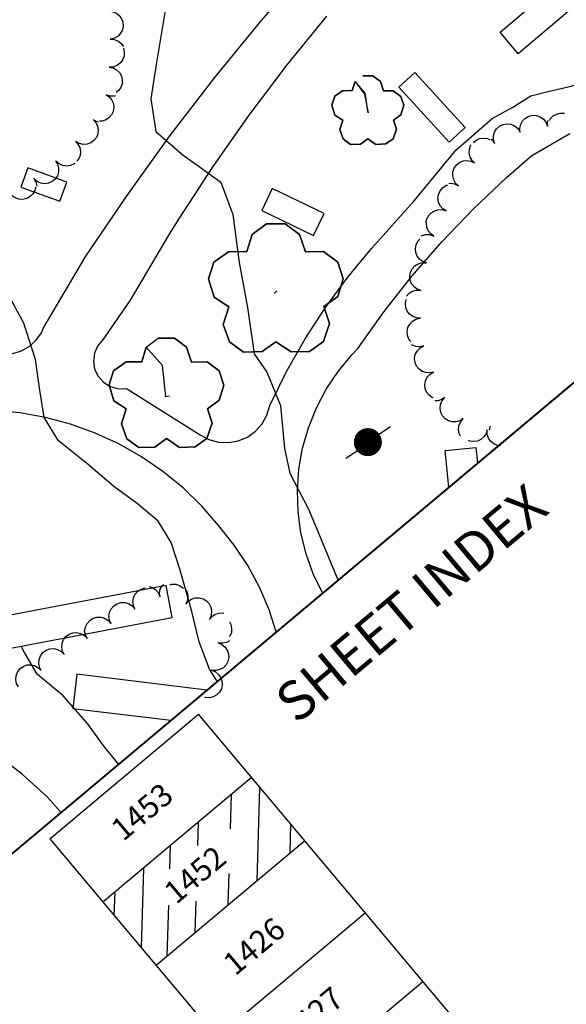
# Model space of a CAD drawing. Extents: x 1920951 to 1925149, y 338154 to 342198.
# Drawn here: x 1923749 to 1923944, y 339531 to 339882 of the extents above; entities that cross this region are included whole.
import ezdxf

# ---------------------------------------------------------------- set-up
doc = ezdxf.new("R2010")
doc.units = 0
doc.header["$LTSCALE"] = 50
doc.linetypes.add('DOT2', pattern=[0])
for name, color, linetype in [('455SURGE', 1, 'DOT2'), ('BUILDING', 3, 'CONTINUOUS'), ('INTER_CONT', 7, 'CONTINUOUS'), ('OUTLINE', 1, 'CONTINUOUS'), ('PAVED', 3, 'CONTINUOUS'), ('POLE', 7, 'CONTINUOUS'), ('POLE2', 7, 'CONTINUOUS'), ('SHEET', 7, 'CONTINUOUS'), ('SHTLAY', 7, 'CONTINUOUS'), ('TREE', 2, 'CONTINUOUS')]:
    doc.layers.add(name, color=color, linetype=linetype)

# ---------------------------------------------------------------- blocks, each defined once
blk = doc.blocks.new('BORDER')
at = {"layer": 'OUTLINE', "color": 0}
for points in [[(1921204.144058, 339964.791718), (1922441.510207, 338490.156165), (1924873.701314, 340531.006826), (1923636.335165, 342005.642379), (1921204.144058, 339964.791718)], [(1924873.701314, 340531.006826), (1922441.510207, 338490.156165)]]:
    blk.add_lwpolyline(points, dxfattribs=at)
blk = doc.blocks.new('BUILDING')
at = {"layer": 'BUILDING', "color": 0}
for points in [[(1923967.23, 339904.62), (1923926.63, 339870.19), (1923920.14, 339877.84), (1923960.75, 339912.27), (1923967.23, 339904.62)], [(1923967.23, 339904.62), (1923926.63, 339870.19), (1923920.14, 339877.84), (1923960.75, 339912.27), (1923967.23, 339904.62)], [(1923907.72, 339843.89), (1923889.71, 339863.49), (1923884.01, 339858.25), (1923902.01, 339838.65), (1923907.72, 339843.89)], [(1923907.72, 339843.89), (1923889.71, 339863.49), (1923884.01, 339858.25), (1923902.01, 339838.65), (1923907.72, 339843.89)], [(1923765.64, 339824.33), (1923751.79, 339829.43), (1923749.28, 339822.62), (1923763.13, 339817.52), (1923765.64, 339824.33)], [(1923765.64, 339824.33), (1923751.79, 339829.43), (1923749.28, 339822.62), (1923763.13, 339817.52), (1923765.64, 339824.33)], [(1923857.43, 339813.21), (1923838.91, 339822.07), (1923835.14, 339814.19), (1923853.65, 339805.33), (1923857.43, 339813.21)], [(1923857.43, 339813.21), (1923838.91, 339822.07), (1923835.14, 339814.19), (1923853.65, 339805.33), (1923857.43, 339813.21)], [(1923901.87, 339715.55), (1923900.58, 339728.59), (1923911.53, 339729.69)], [(1923901.87, 339715.55), (1923900.58, 339728.59), (1923911.53, 339729.69)], [(1923911.53, 339729.69), (1923912.09, 339724.12)], [(1923911.53, 339729.69), (1923912.09, 339724.12)], [(1923801.04, 339680.38), (1923739.74, 339668.77), (1923741.91, 339657.33), (1923803.21, 339668.94), (1923801.04, 339680.38)], [(1923801.04, 339680.38), (1923739.74, 339668.77), (1923741.91, 339657.33), (1923803.21, 339668.94), (1923801.04, 339680.38)], [(1923815.55, 339643.11), (1923769.22, 339648.72), (1923767.75, 339636.56), (1923802.7, 339632.33)], [(1923815.55, 339643.11), (1923769.22, 339648.72), (1923767.75, 339636.56), (1923802.7, 339632.33)]]:
    blk.add_lwpolyline(points, dxfattribs=at)

msp = doc.modelspace()

# ---------------------------------------------------------------- linework, layer by layer
at = {"layer": '455SURGE', "color": 0}
msp.add_lwpolyline([(1923800.71, 339885.66), (1923797.48, 339866.33), (1923795.6, 339854.13), (1923797.4, 339842.48), (1923807.09, 339833.98), (1923813.36, 339829.55), (1923820.61, 339824.32), (1923824.82, 339812.84), (1923827.15, 339795.63), (1923830.07, 339779.61), (1923832.44, 339763.12), (1923836.99, 339756.55), (1923841.84, 339744.69), (1923843.29, 339729.28), (1923845.23, 339720.51), (1923851.89, 339707.63), (1923854.53, 339701.07), (1923862.36, 339682.24)], dxfattribs=at)
at = {"layer": 'INTER_CONT', "color": 0}
for points in [[(1923819.27, 339646.23), (1923816.53, 339650.5), (1923812.84, 339660.28), (1923810.22, 339671.19), (1923806.04, 339685.89), (1923802.85, 339695.8), (1923798.22, 339703.42), (1923790.73, 339709.67), (1923782.46, 339715.69), (1923772.67, 339724.02), (1923762.73, 339732.05), (1923757.59, 339740.34), (1923756.01, 339750.09), (1923754.49, 339761.04), (1923750.37, 339774.01), (1923745.85, 339782.34)], [(1923763.55, 339599.48), (1923758.59, 339605.01), (1923749.81, 339612.94), (1923741.6, 339619.28), (1923733.27, 339626.8), (1923722.48, 339632.89), (1923713.51, 339640.03), (1923704.65, 339646.3), (1923696.5, 339651.26), (1923687.34, 339657.86), (1923674.61, 339664.78), (1923665.19, 339668.42), (1923657.09, 339669.82), (1923648.82, 339668.84), (1923644.53, 339667.41), (1923632.81, 339660.03), (1923624.36, 339656.15), (1923614.54, 339653.64), (1923605.83, 339649.77), (1923598.59, 339645.25), (1923590.32, 339642.01), (1923585.05, 339641.88), (1923575.95, 339644.61)], [(1923784.04, 339616.68), (1923778.99, 339622.93), (1923773, 339631.17), (1923764.36, 339641), (1923755.02, 339648.76), (1923750.58, 339656.47), (1923749.48, 339658.51)]]:
    msp.add_lwpolyline(points, dxfattribs=at)
at = {"layer": 'OUTLINE', "color": 0}
msp.add_line((1922441.51, 338490.16), (1924873.7, 340531.01), dxfattribs=at)
msp.add_lwpolyline([(1924873.7, 340531.01), (1922441.51, 338490.16)], dxfattribs=at)
at = {"layer": 'PAVED', "color": 0}
for points in [[(1923708.86, 339790.64), (1923706.92, 339776.68), (1923707.51, 339774.68), (1923708.79, 339773.04), (1923710.58, 339771.98), (1923712.64, 339771.66), (1923713.71, 339771.8), (1923736.14, 339765.16), (1923739.2, 339763.73), (1923742.5, 339763.04), (1923745.88, 339763.13), (1923749.15, 339764), (1923752.12, 339765.6), (1923754.65, 339767.84), (1923756.59, 339770.61), (1923757.38, 339772.34), (1923772.43, 339797.94), (1923787.11, 339819.63), (1923802.44, 339840.88), (1923818.4, 339861.65), (1923834.98, 339881.93), (1923852.16, 339901.7)], [(1923708.86, 339790.64), (1923706.92, 339776.68), (1923707.51, 339774.68), (1923708.79, 339773.04), (1923710.58, 339771.98), (1923712.64, 339771.66), (1923713.71, 339771.8), (1923736.14, 339765.16), (1923739.2, 339763.73), (1923742.5, 339763.04), (1923745.88, 339763.13), (1923749.15, 339764), (1923752.12, 339765.6), (1923754.65, 339767.84), (1923756.59, 339770.61), (1923757.38, 339772.34), (1923772.43, 339797.94), (1923787.11, 339819.63), (1923802.44, 339840.88), (1923818.4, 339861.65), (1923834.98, 339881.93), (1923852.16, 339901.7)], [(1923858.25, 339883.62), (1923844.12, 339866.2), (1923830.61, 339848.29), (1923817.74, 339829.92), (1923805.52, 339811.11), (1923801.84, 339805.15), (1923788.29, 339782.19), (1923778.43, 339768.01), (1923776.64, 339765.85), (1923775.52, 339763.28), (1923775.15, 339760.5), (1923775.56, 339757.73), (1923776.73, 339755.18), (1923778.56, 339753.06), (1923780.91, 339751.52), (1923783.59, 339750.69), (1923786.39, 339750.64), (1923786.94, 339750.73), (1923813.16, 339734.2), (1923816.29, 339732.52), (1923819.71, 339731.58), (1923823.26, 339731.41), (1923826.76, 339732.03), (1923830.03, 339733.4), (1923832.93, 339735.46), (1923835.29, 339738.11), (1923837.02, 339741.21), (1923838.03, 339744.62), (1923838.04, 339744.7), (1923843.98, 339756.73), (1923850.62, 339768.39), (1923857.93, 339779.64), (1923865.89, 339790.44), (1923874.47, 339800.75), (1923889.55, 339817.75), (1923904.03, 339835.26), (1923904.39, 339835.72)], [(1923858.25, 339883.62), (1923844.12, 339866.2), (1923830.61, 339848.29), (1923817.74, 339829.92), (1923805.52, 339811.11), (1923801.84, 339805.15), (1923788.29, 339782.19), (1923778.43, 339768.01), (1923776.64, 339765.85), (1923775.52, 339763.28), (1923775.15, 339760.5), (1923775.56, 339757.73), (1923776.73, 339755.18), (1923778.56, 339753.06), (1923780.91, 339751.52), (1923783.59, 339750.69), (1923786.39, 339750.64), (1923786.94, 339750.73), (1923813.16, 339734.2), (1923816.29, 339732.52), (1923819.71, 339731.58), (1923823.26, 339731.41), (1923826.76, 339732.03), (1923830.03, 339733.4), (1923832.93, 339735.46), (1923835.29, 339738.11), (1923837.02, 339741.21), (1923838.03, 339744.62), (1923838.04, 339744.7), (1923843.98, 339756.73), (1923850.62, 339768.39), (1923857.93, 339779.64), (1923865.89, 339790.44), (1923874.47, 339800.75), (1923889.55, 339817.75), (1923904.03, 339835.26), (1923904.39, 339835.72)], [(1923904.39, 339835.72), (1923917.34, 339847.06), (1923924.68, 339851.14), (1923931.17, 339855.2), (1923936.69, 339856.6), (1923945.45, 339858.64), (1923951.64, 339860.89)], [(1923856.83, 339677.75), (1923853.54, 339684.61), (1923850.97, 339691.77), (1923849.15, 339699.16), (1923848.12, 339706.7), (1923847.86, 339714.31), (1923848.4, 339721.9), (1923849.72, 339729.39), (1923851.81, 339736.71), (1923854.64, 339743.77), (1923858.19, 339750.5), (1923862.42, 339756.83), (1923867.28, 339762.68), (1923869.48, 339764.97), (1923878.85, 339778.19), (1923888.85, 339790.93), (1923899.46, 339803.17), (1923910.66, 339814.88), (1923922.41, 339826.03), (1923931.43, 339833.9), (1923945.05, 339841.75)], [(1923856.83, 339677.75), (1923853.54, 339684.61), (1923850.97, 339691.77), (1923849.15, 339699.16), (1923848.12, 339706.7), (1923847.86, 339714.31), (1923848.4, 339721.9), (1923849.72, 339729.39), (1923851.81, 339736.71), (1923854.64, 339743.77), (1923858.19, 339750.5), (1923862.42, 339756.83), (1923867.28, 339762.68), (1923869.48, 339764.97), (1923878.85, 339778.19), (1923888.85, 339790.93), (1923899.46, 339803.17), (1923910.66, 339814.88), (1923922.41, 339826.03), (1923931.43, 339833.9), (1923945.05, 339841.75)], [(1923840.34, 339663.91), (1923837.81, 339671.71), (1923834.37, 339679.79), (1923830.21, 339687.53), (1923825.37, 339694.86), (1923819.9, 339701.73), (1923813.8, 339708.75), (1923807.13, 339715.22), (1923799.93, 339721.11), (1923792.26, 339726.36), (1923784.18, 339730.95), (1923775.73, 339734.83), (1923766.99, 339737.98), (1923758, 339740.38), (1923748.85, 339742.01), (1923741.15, 339742.77)]]:
    msp.add_lwpolyline(points, dxfattribs=at)
at = {"layer": 'POLE', "color": 0}
for points in [[(1923876.87, 339734.42), (1923881.03, 339737.2)], [(1923865.18, 339725.81), (1923869.33, 339728.59)]]:
    msp.add_lwpolyline(points, dxfattribs=at)
at = {"layer": 'POLE2', "color": 0, "const_width": 5}
msp.add_lwpolyline([(1923870.5, 339731.58, 1), (1923875.5, 339731.58, 1)], format="xyb", close=True, dxfattribs=at)
at = {"layer": 'SHTLAY', "color": 0}
for p, q in [((1923824, 339593.56), (1923824.37, 339605.79)), ((1923833.48, 339575.1), (1923834.47, 339608.32)), ((1923812.33, 339587.68), (1923812.58, 339595.9)), ((1923845.27, 339584.99), (1923845.57, 339595.1)), ((1923802.42, 339579.36), (1923802.66, 339587.58)), ((1923792.27, 339551.09), (1923793.12, 339579.57)), ((1923823.19, 339566.47), (1923823.52, 339577.6)), ((1923782.58, 339562.63), (1923782.83, 339570.93)), ((1923801.48, 339548.26), (1923802.03, 339566.34)), ((1923811.4, 339556.58), (1923811.73, 339567.71))]:
    msp.add_line(p, q, dxfattribs=at)
for points in [[(1923759.61, 339590.01), (1923812.56, 339634.44)], [(1923759.61, 339590.01), (1923882.75, 339443.26), (1923935.7, 339487.69), (1923812.56, 339634.44)], [(1923778.48, 339567.52), (1923831.43, 339611.95)], [(1923797.47, 339544.89), (1923850.42, 339589.32)], [(1923819.07, 339519.14), (1923872.02, 339563.57)], [(1923839.65, 339494.61), (1923892.6, 339539.04)]]:
    msp.add_lwpolyline(points, dxfattribs=at)
at = {"layer": 'TREE', "color": 0}
for points in [[(1923780.36, 339885.35), (1923781.76, 339885.25), (1923783.07, 339884.77), (1923784.21, 339883.95), (1923785.07, 339882.85), (1923785.59, 339881.55), (1923785.72, 339880.15), (1923785.47, 339878.77), (1923784.85, 339877.52), (1923783.9, 339876.49), (1923782.7, 339875.76), (1923781.35, 339875.4), (1923781.1, 339875.37)], [(1923785.82, 339872.16), (1923786.13, 339870.85), (1923786.07, 339869.45), (1923785.62, 339868.13), (1923784.82, 339866.98), (1923783.73, 339866.1), (1923782.44, 339865.55), (1923781.05, 339865.39), (1923780.79, 339865.4)], [(1923781.1, 339875.37), (1923782.49, 339875.28), (1923783.81, 339874.8), (1923784.94, 339873.98), (1923785.8, 339872.87), (1923785.82, 339872.83)], [(1923780.79, 339865.4), (1923782.16, 339865.1), (1923783.4, 339864.44), (1923784.4, 339863.46), (1923785.09, 339862.24), (1923785.41, 339860.88), (1923785.34, 339859.48), (1923784.89, 339858.15), (1923784.09, 339857.01), (1923783.26, 339856.33)], [(1923871.77, 339855.81), (1923873.16, 339849.15), (1923872.1, 339856.14), (1923868.49, 339860.27), (1923867.46, 339857.02), (1923863.99, 339856.98), (1923861.18, 339855), (1923860.17, 339851.84), (1923861.2, 339848.29), (1923864.02, 339846.44), (1923862.97, 339843.13), (1923864.14, 339839.77), (1923866.83, 339837.82), (1923870.37, 339837.92), (1923873, 339839.8), (1923875.89, 339837.85), (1923879.41, 339837.98), (1923882.04, 339839.87), (1923883.22, 339843.27), (1923882.14, 339846.5), (1923884.81, 339848.43), (1923885.82, 339851.79), (1923884.79, 339854.96), (1923882.07, 339856.99), (1923878.6, 339856.93), (1923877.5, 339860.28), (1923874.76, 339862.29), (1923871.18, 339862.28), (1923874.76, 339862.29), (1923877.5, 339860.28), (1923878.6, 339856.93), (1923882.07, 339856.99), (1923884.79, 339854.96), (1923885.82, 339851.79), (1923884.81, 339848.43), (1923882.14, 339846.5), (1923883.22, 339843.27), (1923882.04, 339839.87), (1923879.41, 339837.98), (1923875.89, 339837.85), (1923873, 339839.8), (1923870.37, 339837.92), (1923866.83, 339837.82), (1923864.14, 339839.77), (1923862.97, 339843.13), (1923864.02, 339846.44), (1923861.2, 339848.29), (1923860.17, 339851.84), (1923861.18, 339855), (1923863.99, 339856.98), (1923867.46, 339857.02), (1923868.49, 339860.27), (1923871.77, 339855.81)], [(1923779.65, 339855.54), (1923780.8, 339854.75), (1923781.68, 339853.66), (1923782.24, 339852.38), (1923782.41, 339850.99), (1923782.19, 339849.6), (1923781.59, 339848.34), (1923780.67, 339847.28), (1923779.49, 339846.53), (1923778.15, 339846.13), (1923777.26, 339846.12)], [(1923782.94, 339855.16), (1923782.62, 339855.07), (1923781.22, 339855.06), (1923779.87, 339855.44), (1923779.65, 339855.54)], [(1923927.25, 339843.13), (1923927.22, 339843.67), (1923927.52, 339845.03), (1923928.2, 339846.26), (1923929.19, 339847.25), (1923930.41, 339847.93), (1923931.78, 339848.24), (1923933.18, 339848.17), (1923934.5, 339847.7), (1923935.64, 339846.89), (1923936.51, 339845.8), (1923937.04, 339844.5), (1923937.1, 339844.25)], [(1923937.72, 339846.36), (1923938.06, 339846.99), (1923939.04, 339847.98), (1923940.26, 339848.67), (1923941.62, 339848.99), (1923943.02, 339848.92), (1923943.08, 339848.9)], [(1923775.08, 339846.66), (1923776.02, 339845.62), (1923776.64, 339844.37), (1923776.88, 339842.99), (1923776.73, 339841.6), (1923776.21, 339840.3), (1923775.34, 339839.2), (1923774.2, 339838.38), (1923772.88, 339837.91), (1923771.48, 339837.83), (1923770.12, 339838.14), (1923768.89, 339838.81), (1923768.69, 339838.97)], [(1923777, 339845.72), (1923776.5, 339845.83), (1923775.28, 339846.5), (1923775.08, 339846.66)], [(1923918.2, 339838.12), (1923917.81, 339839.46), (1923917.8, 339840.86), (1923918.18, 339842.21), (1923918.92, 339843.39), (1923919.97, 339844.33), (1923921.23, 339844.94), (1923922.61, 339845.18), (1923924, 339845.02), (1923925.29, 339844.49), (1923926.39, 339843.61), (1923927.2, 339842.47), (1923927.31, 339842.24)], [(1923937.1, 339844.25), (1923937.02, 339845.65), (1923937.17, 339846.33)], [(1923927.31, 339842.24), (1923927.07, 339843.07)], [(1923768.69, 339838.97), (1923769.63, 339837.93), (1923770.25, 339836.67), (1923770.49, 339835.29), (1923770.35, 339833.9), (1923769.82, 339832.6), (1923769.19, 339831.8)], [(1923911.2, 339831.14), (1923910.19, 339832.11), (1923909.49, 339833.33), (1923909.16, 339834.69), (1923909.22, 339836.08), (1923909.66, 339837.41), (1923909.8, 339837.62)], [(1923910.7, 339838.56), (1923911.58, 339839.3), (1923912.85, 339839.88), (1923914.24, 339840.08), (1923915.63, 339839.88), (1923916.53, 339839.48)], [(1923916.96, 339839.74), (1923917.28, 339839.49), (1923918.09, 339838.34), (1923918.2, 339838.12)], [(1923761.64, 339831.94), (1923762.36, 339830.74), (1923762.72, 339829.39), (1923762.69, 339827.99), (1923762.27, 339826.65), (1923761.5, 339825.48), (1923760.44, 339824.57), (1923759.16, 339824), (1923757.78, 339823.79), (1923756.39, 339823.98), (1923755.11, 339824.55), (1923754.04, 339825.45), (1923753.87, 339825.65)], [(1923768.5, 339831.12), (1923768.21, 339830.87), (1923766.93, 339830.29), (1923765.54, 339830.09), (1923764.16, 339830.28), (1923762.88, 339830.85), (1923761.8, 339831.75), (1923761.64, 339831.94)], [(1923905.31, 339823.05), (1923904.31, 339824.02), (1923903.61, 339825.24), (1923903.28, 339826.6), (1923903.34, 339828), (1923903.78, 339829.33), (1923904.58, 339830.48), (1923905.66, 339831.37), (1923906.95, 339831.92), (1923908.34, 339832.09), (1923909.72, 339831.87), (1923910.99, 339831.28), (1923911.2, 339831.14)], [(1923753.87, 339825.65), (1923754.59, 339824.45), (1923754.95, 339823.09), (1923754.95, 339822.88)], [(1923900.89, 339814.11), (1923899.71, 339814.87), (1923898.8, 339815.92), (1923898.21, 339817.19), (1923897.99, 339818.58), (1923898.17, 339819.97), (1923898.73, 339821.25), (1923899.62, 339822.33), (1923900.77, 339823.12), (1923901.55, 339823.38)], [(1923901.87, 339823.93), (1923902.45, 339824), (1923903.84, 339823.79), (1923905.11, 339823.19), (1923905.31, 339823.05)], [(1923754.48, 339822.57), (1923754.23, 339821.41), (1923753.56, 339820.18), (1923752.57, 339819.19), (1923751.35, 339818.5), (1923749.99, 339818.19), (1923748.59, 339818.26), (1923747.27, 339818.72), (1923746.12, 339819.52), (1923745.25, 339820.62), (1923745.12, 339820.84)], [(1923893.82, 339809.79), (1923893.96, 339810.89), (1923894.52, 339812.18), (1923895.41, 339813.26), (1923896.57, 339814.05), (1923897.9, 339814.49), (1923899.3, 339814.54), (1923900.66, 339814.21), (1923900.89, 339814.11)], [(1923836.82, 339809.46), (1923831.78, 339805.7), (1923829.86, 339799.62), (1923823.36, 339799.54), (1923818.11, 339795.84), (1923816.21, 339789.91), (1923818.14, 339783.28), (1923823.42, 339779.82), (1923821.46, 339773.61), (1923823.64, 339767.32), (1923828.68, 339763.68), (1923835.3, 339763.88), (1923840.23, 339767.39), (1923845.64, 339763.75), (1923852.23, 339763.98), (1923857.14, 339767.53), (1923859.35, 339773.89), (1923857.33, 339779.93), (1923862.33, 339783.54), (1923864.23, 339789.83), (1923862.3, 339795.75), (1923857.2, 339799.56), (1923850.71, 339799.45), (1923848.66, 339805.71), (1923843.53, 339809.48), (1923836.82, 339809.46), (1923843.53, 339809.48), (1923848.66, 339805.71), (1923850.71, 339799.45), (1923857.2, 339799.56), (1923862.3, 339795.75), (1923864.23, 339789.83), (1923862.33, 339783.54), (1923857.33, 339779.93), (1923859.35, 339773.89), (1923857.14, 339767.53), (1923852.23, 339763.98), (1923845.64, 339763.75), (1923840.23, 339767.39), (1923835.3, 339763.88), (1923828.68, 339763.68), (1923823.64, 339767.32), (1923821.46, 339773.61), (1923823.42, 339779.82), (1923818.14, 339783.28), (1923816.21, 339789.91), (1923818.11, 339795.84), (1923823.36, 339799.54), (1923829.86, 339799.62), (1923831.78, 339805.7), (1923836.82, 339809.46)], [(1923896.54, 339805.1), (1923895.4, 339805.92), (1923894.54, 339807.03), (1923894.02, 339808.33), (1923893.88, 339809.72), (1923893.93, 339810)], [(1923891.97, 339805.12), (1923892.22, 339805.27), (1923893.57, 339805.64), (1923894.97, 339805.62), (1923896.31, 339805.22), (1923896.54, 339805.1)], [(1923893.95, 339795.51), (1923892.63, 339795.99), (1923891.5, 339796.81), (1923890.63, 339797.91), (1923890.11, 339799.21), (1923889.97, 339800.6), (1923890.22, 339801.98), (1923890.84, 339803.24), (1923891.59, 339804.05)], [(1923891.92, 339785.72), (1923890.6, 339786.2), (1923889.46, 339787.02), (1923888.6, 339788.12), (1923888.08, 339789.42), (1923887.94, 339790.81), (1923888.19, 339792.19), (1923888.81, 339793.44), (1923889.75, 339794.48), (1923890.95, 339795.21), (1923892.3, 339795.58), (1923893.7, 339795.56), (1923893.95, 339795.51)], [(1923839.64, 339784.62), (1923840.57, 339785.55)], [(1923886.84, 339783.72), (1923887.72, 339784.69), (1923888.92, 339785.42), (1923890.27, 339785.79), (1923891.67, 339785.77), (1923891.92, 339785.72)], [(1923891.73, 339775.8), (1923890.33, 339775.91), (1923889.02, 339776.41), (1923887.9, 339777.25), (1923887.06, 339778.36), (1923886.56, 339779.67), (1923886.44, 339781.07), (1923886.71, 339782.44), (1923886.75, 339782.52)], [(1923888.3, 339767.53), (1923887.65, 339768.38), (1923887.15, 339769.69), (1923887.03, 339771.08), (1923887.31, 339772.46), (1923887.95, 339773.7), (1923888.91, 339774.72), (1923890.12, 339775.43), (1923891.48, 339775.78), (1923891.73, 339775.8)], [(1923802.27, 339748.02), (1923800.92, 339747.79), (1923799.75, 339758.87), (1923793.99, 339765.45), (1923792.35, 339760.27), (1923786.82, 339760.21), (1923782.34, 339757.05), (1923780.73, 339752), (1923782.37, 339746.36), (1923786.87, 339743.41), (1923785.2, 339738.12), (1923787.06, 339732.76), (1923791.35, 339729.65), (1923796.99, 339729.82), (1923801.19, 339732.82), (1923805.8, 339729.71), (1923811.41, 339729.91), (1923815.6, 339732.93), (1923817.48, 339738.35), (1923815.76, 339743.5), (1923820.02, 339746.57), (1923821.63, 339751.94), (1923819.99, 339756.98), (1923815.65, 339760.22), (1923810.12, 339760.13), (1923808.37, 339765.46), (1923804, 339768.67), (1923798.28, 339768.66), (1923804, 339768.67), (1923808.37, 339765.46), (1923810.12, 339760.13), (1923815.65, 339760.22), (1923819.99, 339756.98), (1923821.63, 339751.94), (1923820.02, 339746.57), (1923815.76, 339743.5), (1923817.48, 339738.35), (1923815.6, 339732.93), (1923811.41, 339729.91), (1923805.8, 339729.71), (1923801.19, 339732.82), (1923796.99, 339729.82), (1923791.35, 339729.65), (1923787.06, 339732.76), (1923785.2, 339738.12), (1923786.87, 339743.41), (1923782.37, 339746.36), (1923780.73, 339752), (1923782.34, 339757.05), (1923786.82, 339760.21), (1923792.35, 339760.27), (1923793.99, 339765.45), (1923798.28, 339768.66)], [(1923892.91, 339765.94), (1923891.54, 339765.63), (1923890.14, 339765.71), (1923888.82, 339766.17), (1923888.55, 339766.36)], [(1923896.48, 339756.6), (1923895.11, 339756.29), (1923893.71, 339756.37), (1923892.39, 339756.83), (1923891.25, 339757.64), (1923890.38, 339758.74), (1923889.85, 339760.03), (1923889.69, 339761.42), (1923889.93, 339762.8), (1923890.54, 339764.06), (1923891.48, 339765.1), (1923892.67, 339765.84), (1923892.91, 339765.94)], [(1923896.29, 339747.38), (1923895.97, 339747.49), (1923894.83, 339748.3), (1923893.95, 339749.4), (1923893.42, 339750.69), (1923893.27, 339752.08), (1923893.51, 339753.46), (1923894.12, 339754.72), (1923895.05, 339755.76), (1923896.24, 339756.5), (1923896.48, 339756.6)], [(1923900.48, 339747.52), (1923899.31, 339746.76), (1923897.97, 339746.35), (1923896.91, 339746.34)], [(1923907.04, 339739.97), (1923905.86, 339739.21), (1923904.52, 339738.8), (1923903.12, 339738.79), (1923901.77, 339739.16), (1923900.58, 339739.89), (1923899.63, 339740.92), (1923899.01, 339742.18), (1923898.76, 339743.56), (1923898.91, 339744.95), (1923899.43, 339746.25), (1923900.3, 339747.35), (1923900.48, 339747.52)], [(1923906.01, 339733.73), (1923905.57, 339734.63), (1923905.32, 339736), (1923905.46, 339737.4), (1923905.99, 339738.7), (1923906.85, 339739.8), (1923907.04, 339739.97)], [(1923915.58, 339735.99), (1923915.17, 339734.65), (1923914.4, 339733.48), (1923913.34, 339732.57), (1923912.07, 339731.98), (1923910.69, 339731.77), (1923909.3, 339731.95), (1923908.93, 339732.11)], [(1923920.35, 339730.24), (1923919.18, 339730.4), (1923917.89, 339730.96), (1923916.82, 339731.85), (1923916.03, 339733.01), (1923915.59, 339734.34), (1923915.54, 339735.74), (1923915.58, 339735.99)], [(1923916.42, 339735.87), (1923916.62, 339737.14), (1923916.71, 339737.33)], [(1923789.94, 339671.99), (1923789.39, 339673.28), (1923789.21, 339674.67), (1923789.42, 339676.05), (1923790.02, 339677.32), (1923790.93, 339678.38), (1923792.11, 339679.14), (1923793.45, 339679.54), (1923793.62, 339679.54)], [(1923794.96, 339680.09), (1923796.13, 339679.72), (1923797.3, 339678.94), (1923798.2, 339677.86), (1923798.77, 339676.58), (1923798.83, 339676.34)], [(1923798.83, 339676.34), (1923798.71, 339677.73), (1923798.98, 339679.11), (1923799.62, 339680.35), (1923800.07, 339680.83)], [(1923802.35, 339680.7), (1923803.07, 339680.89), (1923804.47, 339680.84), (1923805.8, 339680.41), (1923806.97, 339679.63), (1923807.21, 339679.33)], [(1923808.11, 339678.9), (1923808.57, 339677.99), (1923808.83, 339676.62), (1923808.7, 339675.22), (1923808.19, 339673.92), (1923808.06, 339673.7)], [(1923808.06, 339673.7), (1923808.97, 339674.77), (1923810.14, 339675.54), (1923811.47, 339675.96), (1923812.87, 339675.99), (1923814.23, 339675.63), (1923815.43, 339674.91), (1923816.38, 339673.88), (1923817.02, 339672.63), (1923817.28, 339671.26), (1923817.15, 339669.86), (1923816.63, 339668.56), (1923816.5, 339668.34)], [(1923781.41, 339666.78), (1923780.85, 339668.07), (1923780.67, 339669.46), (1923780.89, 339670.84), (1923781.48, 339672.11), (1923782.4, 339673.17), (1923783.58, 339673.93), (1923784.92, 339674.33), (1923786.32, 339674.35), (1923787.67, 339673.97), (1923788.86, 339673.24), (1923789.8, 339672.21), (1923789.94, 339671.99)], [(1923772.24, 339664.88), (1923772.35, 339665.63), (1923772.94, 339666.9), (1923773.86, 339667.96), (1923775.04, 339668.72), (1923776.38, 339669.12), (1923777.78, 339669.14), (1923779.13, 339668.76), (1923780.33, 339668.03), (1923781.27, 339667), (1923781.41, 339666.78)], [(1923816.5, 339668.34), (1923817.41, 339669.41), (1923818.58, 339670.18), (1923819.92, 339670.6), (1923821.32, 339670.63), (1923821.57, 339670.56)], [(1923772.91, 339661.51), (1923772.28, 339662.76), (1923772.01, 339664.13), (1923772.07, 339664.77)], [(1923823.63, 339667.48), (1923824.16, 339666.47), (1923824.43, 339665.1), (1923824.32, 339663.7), (1923823.82, 339662.39), (1923823.67, 339662.19)], [(1923764.72, 339655.77), (1923764.09, 339657.02), (1923763.82, 339658.4), (1923763.95, 339659.79), (1923764.46, 339661.1), (1923765.31, 339662.21), (1923766.44, 339663.04), (1923767.75, 339663.53), (1923769.15, 339663.63), (1923770.52, 339663.34), (1923771.75, 339662.69), (1923772.76, 339661.71), (1923772.91, 339661.51)], [(1923756.53, 339650.04), (1923755.9, 339651.28), (1923755.63, 339652.66), (1923755.76, 339654.05), (1923756.27, 339655.36), (1923757.12, 339656.47), (1923758.25, 339657.3), (1923759.56, 339657.79), (1923760.96, 339657.89), (1923762.33, 339657.61), (1923763.56, 339656.95), (1923764.57, 339655.98), (1923764.72, 339655.77)], [(1923819.61, 339659.9), (1923820.91, 339659.38), (1923822.02, 339658.52), (1923822.84, 339657.39), (1923823.32, 339656.08), (1923823.41, 339654.68), (1923823.12, 339653.31), (1923822.45, 339652.08), (1923821.47, 339651.08), (1923820.25, 339650.39), (1923818.89, 339650.07), (1923817.49, 339650.13), (1923817.24, 339650.19)], [(1923823.62, 339660.67), (1923822.62, 339660.11), (1923821.26, 339659.78), (1923819.86, 339659.85), (1923819.61, 339659.9)], [(1923748.42, 339644.2), (1923747.75, 339645.43), (1923747.45, 339646.79), (1923747.54, 339648.19), (1923748.02, 339649.51), (1923748.84, 339650.64), (1923749.48, 339651.14)], [(1923749.58, 339651.21), (1923750.06, 339651.56), (1923751.37, 339652.05), (1923752.77, 339652.16), (1923754.14, 339651.87), (1923755.37, 339651.21), (1923756.38, 339650.24), (1923756.53, 339650.04)], [(1923817.24, 339650.19), (1923818.54, 339649.67), (1923819.65, 339648.81), (1923820.47, 339647.68), (1923820.95, 339646.36), (1923821.04, 339644.96), (1923820.75, 339643.59), (1923820.08, 339642.36), (1923819.1, 339641.36), (1923817.88, 339640.67), (1923816.52, 339640.35), (1923815.12, 339640.42), (1923814.87, 339640.47)]]:
    msp.add_lwpolyline(points, dxfattribs=at)

# ---------------------------------------------------------------- block references
at = {"layer": 'BUILDING', "color": 0}
msp.add_blockref('BUILDING', (0, 0), dxfattribs=at)
at = {"layer": 'SHEET', "color": 0}
msp.add_blockref('BORDER', (0, 0), dxfattribs=at)

# ---------------------------------------------------------------- texts
at = {"layer": 'SHTLAY', "color": 0}
for s, height, p in [('SHEET INDEX', 14, (1923847.64, 339630.63)), ('1453', 8, (1923785.76, 339588.86)), ('1452', 8, (1923804.63, 339566.37)), ('1426', 8, (1923825.71, 339540.87)), ('1427', 8, (1923846.52, 339516.07))]:
    msp.add_text(s, height=height, rotation=40, dxfattribs=at).set_placement(p)

doc.saveas('drawing.dxf')
